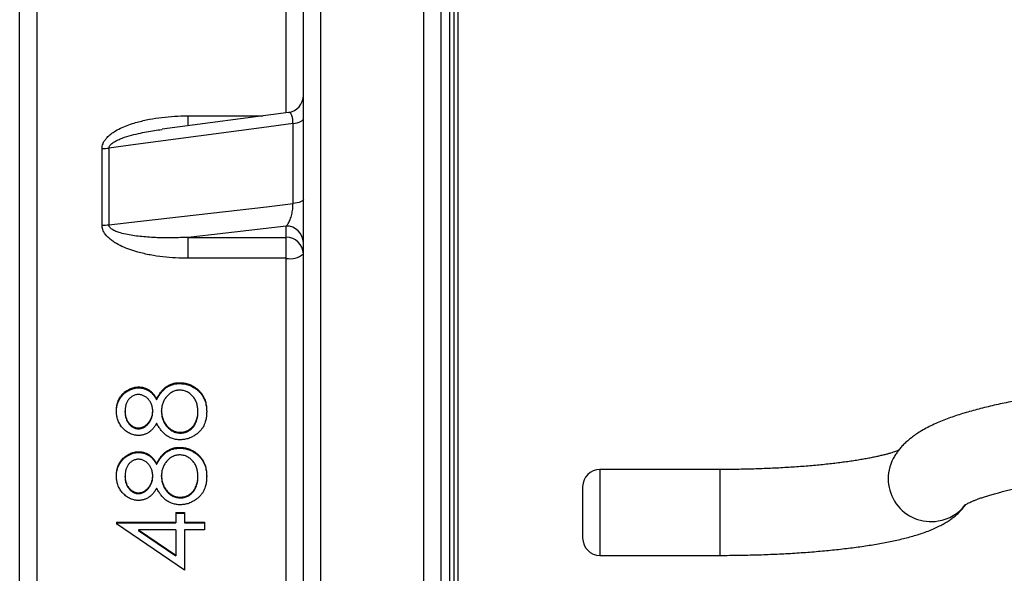
# Model space of a CAD drawing. Units: millimetres. Extents: x 0 to 420, y 0 to 297.
# Drawn here: x 130 to 146, y 226 to 235 of the extents above; entities that cross this region are included whole.
import ezdxf

# ---------------------------------------------------------------- set-up
doc = ezdxf.new("R2010")
doc.units = ezdxf.units.MM

msp = doc.modelspace()

# ---------------------------------------------------------------- linework, layer by layer
at = {"color": 7, "linetype": 'Continuous', "lineweight": 25}
for p, q in [((134.569, 264.977), (134.569, 174.33)), ((136.284, 174.33), (136.284, 264.977)), ((134.284, 174.614), (134.284, 264.694)), ((136.569, 264.694), (136.569, 174.614)), ((129.569, 177.522), (129.569, 261.785)), ((136.784, 259.868), (136.784, 179.439)), ((134.036, 233.428), (131.936, 233.147)), ((134.112, 231.911), (134.112, 233.244)), ((131.932, 233.145), (131.936, 233.146)), ((130.939, 231.551), (130.939, 232.828)), ((131.053, 232.835), (131.053, 231.558)), ((133.998, 231.35), (133.998, 231.538)), ((132.372, 231.35), (133.998, 231.35)), ((132.372, 231.001), (132.372, 231.35)), ((133.998, 231.001), (133.998, 231.35)), ((133.998, 231.001), (132.372, 231.001)), ((133.998, 220.891), (133.998, 231.001)), ((131.546, 228.861), (131.546, 228.846)), ((132.225, 228.932), (132.225, 228.917)), ((132.521, 228.827), (132.521, 228.812)), ((131.845, 228.662), (131.845, 228.648)), ((131.322, 228.443), (131.322, 228.457)), ((131.78, 228.448), (131.78, 228.462)), ((131.927, 228.451), (131.927, 228.465)), ((132.531, 228.443), (132.531, 228.457)), ((132.677, 228.456), (132.677, 228.441)), ((131.544, 228.165), (131.544, 228.179)), ((132.241, 228.094), (132.241, 228.107)), ((132.225, 227.856), (132.225, 227.842)), ((131.546, 227.784), (131.546, 227.77)), ((132.521, 227.749), (132.521, 227.736)), ((131.845, 227.584), (131.845, 227.571)), ((141.212, 227.487), (139.212, 227.487)), ((131.322, 227.365), (131.322, 227.378)), ((131.78, 227.37), (131.78, 227.383)), ((131.927, 227.373), (131.927, 227.386)), ((132.531, 227.365), (132.531, 227.378)), ((138.927, 226.345), (138.927, 227.202)), ((131.544, 227.087), (131.544, 227.099)), ((132.241, 227.015), (132.241, 227.027)), ((132.165, 226.774), (132.311, 226.774)), ((132.165, 226.774), (132.165, 226.611)), ((132.165, 226.762), (132.311, 226.762)), ((132.311, 226.774), (132.311, 226.611)), ((131.176, 226.611), (132.165, 226.611)), ((131.176, 226.611), (131.176, 226.585)), ((131.176, 226.6), (132.165, 226.6)), ((132.311, 225.814), (131.176, 226.585)), ((131.544, 226.484), (132.165, 226.064)), ((132.165, 226.484), (131.544, 226.484)), ((131.544, 226.484), (131.544, 226.473)), ((132.165, 226.611), (132.165, 226.6)), ((132.165, 226.484), (132.165, 226.064)), ((132.311, 226.611), (132.641, 226.611)), ((132.311, 226.611), (132.311, 226.6)), ((132.311, 226.6), (132.641, 226.6)), ((132.311, 226.484), (132.311, 225.814)), ((132.641, 226.484), (132.311, 226.484)), ((132.641, 226.611), (132.641, 226.484)), ((131.544, 226.473), (132.165, 226.053)), ((132.165, 226.064), (132.165, 226.053)), ((139.212, 226.059), (141.212, 226.059))]:
    msp.add_line(p, q, dxfattribs=at)
at = {"color": 8, "linetype": 'Continuous', "lineweight": 25}
for p, q in [((129.855, 261.785), (129.855, 177.522)), ((136.855, 179.368), (136.855, 259.939)), ((136.712, 259.296), (136.712, 180.011)), ((133.998, 233.423), (133.998, 242.632)), ((132.372, 233.371), (133.611, 233.371)), ((132.372, 233.203), (132.372, 233.371)), ((139.212, 227.487), (139.212, 226.059)), ((141.212, 226.059), (141.212, 227.487))]:
    msp.add_line(p, q, dxfattribs=at)
at = {"color": 7, "linetype": 'Continuous', "lineweight": 25, "flags": 128}
for points in [[(134.112, 233.244), (133.588, 233.174), (131.492, 232.894), (131.053, 232.835)], [(134.112, 233.244), (134.149, 233.25), (134.182, 233.257), (134.212, 233.266), (134.237, 233.276), (134.257, 233.287), (134.272, 233.299), (134.281, 233.311), (134.284, 233.323)], [(131.053, 231.558), (131.577, 231.618), (133.673, 231.86), (134.112, 231.911)], [(134.284, 231.982), (134.281, 231.971), (134.272, 231.96), (134.257, 231.95), (134.237, 231.94), (134.212, 231.931), (134.182, 231.923), (134.149, 231.916), (134.112, 231.911)], [(133.998, 231.538), (132.755, 231.394), (132.372, 231.35)]]:
    msp.add_lwpolyline(points, dxfattribs=at)
at = {"color": 7, "linetype": 'Continuous', "lineweight": 25}
for centre, radius, start, end in [((133.998, 233.711), 0.286, 277.6428, 359.9566), ((130.94, 233.713), 0.885, 269.8884, 277.2851), ((130.94, 232.53), 0.978, 269.8972, 276.5826), ((134.003, 231.257), 0.281, 1.0688, 91.0303), ((134.003, 231.07), 0.281, 1.0688, 91.0303), ((134.065, 231.331), 0.337, 258.6142, 310.4882), ((139.212, 227.202), 0.286, 90, 180), ((139.212, 226.345), 0.286, 180, 270)]:
    msp.add_arc(centre, radius, start, end, dxfattribs=at)
at = {"color": 8, "linetype": 'Continuous', "lineweight": 25}
for centre, radius, start, end in [((144.718, 227.336), 0.715, 152.1681, 279.443), ((144.729, 227.32), 0.697, 278.8172, 322.6346)]:
    msp.add_arc(centre, radius, start, end, dxfattribs=at)
at = {"color": 7, "linetype": 'Continuous', "lineweight": 25}
for points, knots in [([(130.939, 232.828), (130.939, 232.842), (130.941, 232.869), (130.954, 232.911), (130.976, 232.954), (131.013, 233.004), (131.067, 233.056), (131.147, 233.113), (131.243, 233.166), (131.355, 233.213), (131.498, 233.261), (131.673, 233.306), (131.881, 233.342), (132.091, 233.363), (132.255, 233.371), (132.349, 233.371), (132.372, 233.371)], [0, 0, 0, 0, 0.025867, 0.051756, 0.084023, 0.116353, 0.169692, 0.223168, 0.297177, 0.37147, 0.445693, 0.573413, 0.70152, 0.829817, 0.957796, 1, 1, 1, 1]), ([(133.998, 231.538), (134.004, 231.544), (134.016, 231.555), (134.033, 231.58), (134.05, 231.611), (134.065, 231.647), (134.079, 231.687), (134.091, 231.73), (134.1, 231.775), (134.105, 231.809), (134.109, 231.842), (134.111, 231.872), (134.112, 231.898), (134.112, 231.911)], [0, 0, 0, 0, 0.1107241, 0.2214324, 0.3342252, 0.4469523, 0.5463502, 0.6456516, 0.7361812, 0.8265967, 0.8492281, 0.9246298, 1, 1, 1, 1]), ([(132.372, 231.35), (132.286, 231.347), (132.114, 231.339), (131.856, 231.342), (131.645, 231.356), (131.48, 231.375), (131.36, 231.394), (131.256, 231.419), (131.169, 231.448), (131.114, 231.475), (131.08, 231.502), (131.063, 231.521), (131.054, 231.54), (131.053, 231.553), (131.053, 231.558)], [0, 0, 0, 0, 0.185173, 0.370414, 0.555475, 0.643229, 0.731001, 0.818598, 0.876315, 0.933687, 0.952986, 0.97219, 0.989308, 1, 1, 1, 1]), ([(132.372, 231.001), (132.301, 231.002), (132.16, 231.004), (131.948, 231.022), (131.739, 231.054), (131.556, 231.096), (131.399, 231.145), (131.268, 231.197), (131.165, 231.252), (131.088, 231.305), (131.035, 231.351), (130.995, 231.396), (130.967, 231.44), (130.945, 231.488), (130.941, 231.527), (130.939, 231.551)], [0, 0, 0, 0, 0.128557, 0.257409, 0.386113, 0.514469, 0.600241, 0.686097, 0.77156, 0.814682, 0.85788, 0.900775, 0.927558, 0.954308, 1, 1, 1, 1]), ([(157.195, 227.67), (157.183, 227.691), (157.159, 227.733), (157.118, 227.79), (157.074, 227.846), (157.025, 227.899), (156.972, 227.95), (156.914, 228), (156.849, 228.049), (156.777, 228.099), (156.695, 228.148), (156.604, 228.198), (156.503, 228.246), (156.394, 228.293), (156.28, 228.337), (156.163, 228.379), (156.044, 228.417), (155.922, 228.453), (155.797, 228.487), (155.669, 228.52), (155.537, 228.551), (155.403, 228.581), (155.264, 228.609), (155.123, 228.636), (154.977, 228.662), (154.829, 228.687), (154.676, 228.711), (154.521, 228.734), (154.362, 228.756), (154.2, 228.777), (154.035, 228.797), (153.867, 228.816), (153.696, 228.833), (153.522, 228.85), (153.346, 228.866), (153.167, 228.881), (152.986, 228.894), (152.803, 228.907), (152.618, 228.919), (152.431, 228.929), (152.243, 228.939), (152.053, 228.947), (151.861, 228.955), (151.669, 228.961), (151.475, 228.966), (151.281, 228.97), (151.087, 228.973), (150.891, 228.975), (150.696, 228.976), (150.501, 228.976), (150.305, 228.974), (150.11, 228.972), (149.916, 228.969), (149.722, 228.964), (149.529, 228.958), (149.337, 228.952), (149.146, 228.944), (148.957, 228.935), (148.769, 228.925), (148.583, 228.914), (148.399, 228.902), (148.217, 228.889), (148.038, 228.875), (147.86, 228.859), (147.685, 228.843), (147.513, 228.826), (147.344, 228.808), (147.178, 228.789), (147.014, 228.768), (146.854, 228.747), (146.697, 228.725), (146.544, 228.702), (146.394, 228.678), (146.248, 228.652), (146.105, 228.626), (145.966, 228.599), (145.831, 228.57), (145.699, 228.54), (145.571, 228.51), (145.447, 228.477), (145.326, 228.443), (145.209, 228.408), (145.094, 228.37), (144.982, 228.33), (144.872, 228.287), (144.765, 228.24), (144.66, 228.189), (144.564, 228.136), (144.48, 228.082), (144.408, 228.031), (144.344, 227.98), (144.286, 227.928), (144.234, 227.876), (144.187, 227.821), (144.145, 227.765), (144.112, 227.714), (144.093, 227.682), (144.086, 227.67)], [0, 0, 0, 0, 0.006654, 0.013306, 0.020226, 0.027487, 0.03518, 0.04342, 0.05234, 0.062093, 0.072817, 0.084562, 0.097151, 0.110147, 0.123009, 0.135564, 0.147806, 0.159778, 0.171529, 0.183102, 0.194529, 0.205836, 0.217046, 0.228173, 0.239232, 0.250233, 0.261184, 0.272092, 0.282964, 0.293805, 0.304618, 0.315406, 0.326174, 0.336923, 0.347656, 0.358374, 0.369081, 0.379776, 0.390461, 0.401138, 0.411807, 0.42247, 0.433127, 0.44378, 0.454429, 0.465075, 0.475718, 0.48636, 0.497, 0.50764, 0.51828, 0.528921, 0.539563, 0.550207, 0.560853, 0.571502, 0.582156, 0.592814, 0.603477, 0.614148, 0.624825, 0.635511, 0.646206, 0.656913, 0.667632, 0.678365, 0.689114, 0.699881, 0.710668, 0.721479, 0.732316, 0.743184, 0.754087, 0.76503, 0.77602, 0.787065, 0.798174, 0.809358, 0.820633, 0.832017, 0.843531, 0.855204, 0.867072, 0.879178, 0.891573, 0.904298, 0.917346, 0.93051, 0.941298, 0.951078, 0.959977, 0.968158, 0.975765, 0.98292, 0.989719, 0.99624, 1, 1, 1, 1]), ([(131.176, 228.464), (131.176, 228.476), (131.177, 228.501), (131.181, 228.538), (131.189, 228.575), (131.205, 228.622), (131.232, 228.679), (131.276, 228.74), (131.333, 228.791), (131.398, 228.83), (131.454, 228.849), (131.495, 228.857), (131.52, 228.86), (131.537, 228.86), (131.546, 228.861)], [0, 0, 0, 0, 0.062566, 0.125108, 0.186923, 0.250206, 0.375837, 0.500122, 0.625295, 0.750539, 0.875379, 0.91629, 0.955004, 1, 1, 1, 1]), ([(131.176, 228.45), (131.176, 228.462), (131.177, 228.487), (131.181, 228.524), (131.189, 228.56), (131.205, 228.608), (131.232, 228.664), (131.276, 228.725), (131.333, 228.776), (131.398, 228.815), (131.454, 228.834), (131.495, 228.842), (131.52, 228.845), (131.537, 228.845), (131.546, 228.846)], [0, 0, 0, 0, 0.062518, 0.125014, 0.186809, 0.25003, 0.375602, 0.499862, 0.624963, 0.750346, 0.875159, 0.916057, 0.955124, 1, 1, 1, 1]), ([(131.546, 228.861), (131.557, 228.86), (131.578, 228.86), (131.61, 228.856), (131.645, 228.846), (131.685, 228.831), (131.726, 228.806), (131.762, 228.776), (131.787, 228.748), (131.803, 228.728), (131.812, 228.715), (131.822, 228.701), (131.833, 228.684), (131.84, 228.67), (131.845, 228.662)], [0, 0, 0, 0, 0.084771, 0.166178, 0.250043, 0.37498, 0.499915, 0.624865, 0.749875, 0.792342, 0.834009, 0.874936, 0.926942, 1, 1, 1, 1]), ([(131.546, 228.846), (131.557, 228.845), (131.578, 228.845), (131.61, 228.841), (131.645, 228.831), (131.685, 228.816), (131.726, 228.791), (131.762, 228.761), (131.787, 228.734), (131.803, 228.713), (131.812, 228.7), (131.822, 228.687), (131.833, 228.669), (131.84, 228.655), (131.845, 228.648)], [0, 0, 0, 0, 0.084883, 0.16634, 0.250177, 0.375158, 0.500109, 0.625046, 0.750016, 0.792509, 0.834156, 0.875016, 0.92704, 1, 1, 1, 1]), ([(131.845, 228.662), (131.85, 228.671), (131.86, 228.689), (131.875, 228.715), (131.891, 228.741), (131.915, 228.775), (131.948, 228.814), (131.993, 228.856), (132.045, 228.89), (132.093, 228.911), (132.133, 228.922), (132.163, 228.928), (132.194, 228.931), (132.214, 228.932), (132.225, 228.932)], [0, 0, 0, 0, 0.062536, 0.125068, 0.186435, 0.250132, 0.375113, 0.500092, 0.625023, 0.74992, 0.814158, 0.87495, 0.937468, 1, 1, 1, 1]), ([(131.845, 228.648), (131.85, 228.657), (131.86, 228.674), (131.875, 228.701), (131.891, 228.726), (131.915, 228.76), (131.948, 228.799), (131.993, 228.841), (132.045, 228.875), (132.093, 228.896), (132.133, 228.907), (132.163, 228.913), (132.194, 228.916), (132.214, 228.917), (132.225, 228.917)], [0, 0, 0, 0, 0.062495, 0.12499, 0.186353, 0.24999, 0.374928, 0.499889, 0.624835, 0.749777, 0.814111, 0.874873, 0.937429, 1, 1, 1, 1]), ([(132.227, 228.807), (132.219, 228.807), (132.205, 228.806), (132.184, 228.804), (132.161, 228.799), (132.134, 228.79), (132.096, 228.773), (132.052, 228.742), (132.008, 228.697), (131.971, 228.646), (131.949, 228.598), (131.937, 228.558), (131.931, 228.527), (131.927, 228.496), (131.927, 228.475), (131.927, 228.465)], [0, 0, 0, 0, 0.046278, 0.083357, 0.125085, 0.185502, 0.25011, 0.374122, 0.499944, 0.624899, 0.749836, 0.811396, 0.87491, 0.937447, 1, 1, 1, 1]), ([(132.225, 228.932), (132.238, 228.932), (132.265, 228.931), (132.305, 228.926), (132.344, 228.918), (132.38, 228.907), (132.412, 228.894), (132.441, 228.88), (132.468, 228.865), (132.495, 228.847), (132.512, 228.834), (132.521, 228.827)], [0, 0, 0, 0, 0.125015, 0.250004, 0.374991, 0.499976, 0.601696, 0.696454, 0.803368, 0.893236, 1, 1, 1, 1]), ([(132.225, 228.917), (132.238, 228.917), (132.265, 228.916), (132.305, 228.911), (132.344, 228.903), (132.38, 228.892), (132.412, 228.879), (132.441, 228.865), (132.469, 228.85), (132.495, 228.832), (132.512, 228.819), (132.521, 228.812)], [0, 0, 0, 0, 0.125045, 0.250061, 0.37507, 0.500067, 0.60184, 0.696609, 0.803513, 0.89332, 1, 1, 1, 1]), ([(132.531, 228.457), (132.531, 228.468), (132.53, 228.489), (132.527, 228.521), (132.522, 228.553), (132.514, 228.585), (132.504, 228.615), (132.49, 228.644), (132.474, 228.671), (132.448, 228.706), (132.409, 228.744), (132.355, 228.78), (132.303, 228.798), (132.26, 228.806), (132.238, 228.807), (132.227, 228.807)], [0, 0, 0, 0, 0.062556, 0.125099, 0.189344, 0.250179, 0.316102, 0.375248, 0.437698, 0.500307, 0.625258, 0.750116, 0.874946, 0.93746, 1, 1, 1, 1]), ([(132.521, 228.827), (132.527, 228.821), (132.54, 228.809), (132.559, 228.791), (132.577, 228.771), (132.598, 228.744), (132.621, 228.707), (132.642, 228.663), (132.656, 228.62), (132.666, 228.58), (132.673, 228.54), (132.676, 228.498), (132.677, 228.47), (132.677, 228.456)], [0, 0, 0, 0, 0.062518, 0.125028, 0.187029, 0.25004, 0.373257, 0.499954, 0.598529, 0.69889, 0.79919, 0.893262, 1, 1, 1, 1]), ([(132.521, 228.812), (132.527, 228.806), (132.54, 228.794), (132.559, 228.776), (132.577, 228.757), (132.598, 228.729), (132.621, 228.692), (132.642, 228.648), (132.656, 228.606), (132.666, 228.565), (132.673, 228.525), (132.676, 228.486), (132.677, 228.461), (132.677, 228.449)], [0, 0, 0, 0, 0.063728, 0.127444, 0.190671, 0.254847, 0.380431, 0.509466, 0.609909, 0.712122, 0.814297, 0.91009, 1, 1, 1, 1]), ([(131.541, 228.735), (131.533, 228.735), (131.516, 228.734), (131.484, 228.727), (131.445, 228.711), (131.412, 228.685), (131.388, 228.662), (131.368, 228.637), (131.347, 228.601), (131.334, 228.562), (131.328, 228.53), (131.324, 228.506), (131.323, 228.481), (131.322, 228.465), (131.322, 228.457)], [0, 0, 0, 0, 0.062532, 0.12504, 0.249869, 0.374819, 0.43909, 0.499904, 0.623548, 0.749774, 0.812415, 0.87488, 0.937436, 1, 1, 1, 1]), ([(131.78, 228.462), (131.78, 228.473), (131.779, 228.495), (131.773, 228.528), (131.763, 228.565), (131.745, 228.606), (131.717, 228.648), (131.682, 228.684), (131.646, 228.707), (131.615, 228.721), (131.591, 228.729), (131.567, 228.734), (131.55, 228.735), (131.541, 228.735)], [0, 0, 0, 0, 0.085516, 0.165695, 0.251036, 0.377569, 0.500089, 0.625137, 0.749888, 0.815898, 0.874955, 0.937453, 1, 1, 1, 1]), ([(131.542, 228.053), (131.533, 228.054), (131.516, 228.055), (131.49, 228.057), (131.449, 228.066), (131.393, 228.088), (131.328, 228.129), (131.273, 228.183), (131.23, 228.246), (131.204, 228.301), (131.191, 228.344), (131.184, 228.374), (131.179, 228.403), (131.177, 228.433), (131.176, 228.453), (131.176, 228.464)], [0, 0, 0, 0, 0.046299, 0.082975, 0.125102, 0.249992, 0.375814, 0.499841, 0.6248, 0.74977, 0.799379, 0.850505, 0.899418, 0.946571, 1, 1, 1, 1]), ([(131.322, 228.457), (131.322, 228.446), (131.323, 228.424), (131.327, 228.392), (131.335, 228.355), (131.351, 228.314), (131.376, 228.271), (131.409, 228.234), (131.448, 228.203), (131.487, 228.187), (131.519, 228.18), (131.536, 228.179), (131.544, 228.179)], [0, 0, 0, 0, 0.084405, 0.166078, 0.250259, 0.375233, 0.500259, 0.625258, 0.75015, 0.873713, 0.938019, 1, 1, 1, 1]), ([(131.544, 228.179), (131.551, 228.179), (131.562, 228.18), (131.579, 228.182), (131.606, 228.189), (131.643, 228.205), (131.683, 228.237), (131.717, 228.274), (131.745, 228.316), (131.762, 228.355), (131.772, 228.387), (131.777, 228.412), (131.779, 228.437), (131.78, 228.454), (131.78, 228.462)], [0, 0, 0, 0, 0.046191, 0.083023, 0.125093, 0.249889, 0.374761, 0.499799, 0.623651, 0.749782, 0.811321, 0.874887, 0.937436, 1, 1, 1, 1]), ([(131.544, 228.165), (131.551, 228.166), (131.562, 228.166), (131.579, 228.168), (131.606, 228.175), (131.643, 228.191), (131.683, 228.223), (131.717, 228.26), (131.745, 228.302), (131.762, 228.341), (131.772, 228.373), (131.777, 228.397), (131.779, 228.422), (131.78, 228.439), (131.78, 228.448)], [0, 0, 0, 0, 0.046235, 0.0831, 0.125206, 0.250084, 0.374998, 0.50004, 0.623867, 0.749942, 0.811446, 0.874973, 0.937479, 1, 1, 1, 1]), ([(131.927, 228.465), (131.927, 228.454), (131.927, 228.432), (131.931, 228.4), (131.937, 228.368), (131.949, 228.325), (131.971, 228.275), (132.009, 228.221), (132.056, 228.174), (132.111, 228.136), (132.163, 228.116), (132.207, 228.108), (132.23, 228.108), (132.241, 228.107)], [0, 0, 0, 0, 0.062569, 0.125125, 0.187688, 0.250237, 0.3752, 0.500173, 0.625184, 0.75006, 0.874913, 0.93744, 1, 1, 1, 1]), ([(131.927, 228.451), (131.927, 228.44), (131.927, 228.418), (131.931, 228.385), (131.937, 228.353), (131.949, 228.311), (131.971, 228.261), (132.009, 228.207), (132.056, 228.16), (132.111, 228.122), (132.163, 228.102), (132.207, 228.095), (132.23, 228.094), (132.241, 228.094)], [0, 0, 0, 0, 0.0625239, 0.1250348, 0.1875558, 0.2500663, 0.3749713, 0.4999188, 0.6249388, 0.7498625, 0.8748027, 0.9373838, 1, 1, 1, 1]), ([(132.677, 228.456), (132.677, 228.443), (132.676, 228.418), (132.674, 228.383), (132.67, 228.348), (132.663, 228.313), (132.649, 228.261), (132.626, 228.208), (132.593, 228.158), (132.56, 228.12), (132.518, 228.082), (132.469, 228.048), (132.421, 228.022), (132.38, 228.005), (132.345, 227.995), (132.311, 227.988), (132.274, 227.984), (132.25, 227.982), (132.237, 227.982)], [0, 0, 0, 0, 0.053322, 0.101577, 0.150352, 0.200504, 0.249859, 0.374838, 0.4367, 0.499847, 0.582342, 0.666786, 0.75006, 0.801594, 0.850933, 0.89806, 0.946408, 1, 1, 1, 1]), ([(132.241, 228.107), (132.251, 228.108), (132.267, 228.108), (132.289, 228.111), (132.32, 228.118), (132.365, 228.136), (132.419, 228.171), (132.463, 228.218), (132.495, 228.273), (132.513, 228.322), (132.523, 228.363), (132.528, 228.394), (132.53, 228.425), (132.531, 228.446), (132.531, 228.457)], [0, 0, 0, 0, 0.062565, 0.093471, 0.125128, 0.24998, 0.374911, 0.499803, 0.624738, 0.749725, 0.812237, 0.874862, 0.937425, 1, 1, 1, 1]), ([(131.322, 228.443), (131.322, 228.432), (131.323, 228.41), (131.327, 228.377), (131.335, 228.34), (131.351, 228.299), (131.376, 228.257), (131.409, 228.22), (131.448, 228.189), (131.487, 228.173), (131.519, 228.166), (131.536, 228.165), (131.544, 228.165)], [0, 0, 0, 0, 0.0843484, 0.1659683, 0.250099, 0.375014, 0.5000079, 0.6250096, 0.7499455, 0.8735965, 0.9379592, 1, 1, 1, 1]), ([(132.241, 228.094), (132.251, 228.094), (132.267, 228.095), (132.289, 228.098), (132.32, 228.104), (132.365, 228.122), (132.419, 228.157), (132.463, 228.204), (132.495, 228.258), (132.513, 228.308), (132.523, 228.349), (132.528, 228.38), (132.53, 228.411), (132.531, 228.432), (132.531, 228.443)], [0, 0, 0, 0, 0.062624, 0.093557, 0.125241, 0.250184, 0.375168, 0.500067, 0.624968, 0.749892, 0.812365, 0.874949, 0.937468, 1, 1, 1, 1]), ([(131.845, 228.258), (131.839, 228.248), (131.829, 228.229), (131.812, 228.202), (131.79, 228.174), (131.761, 228.142), (131.724, 228.111), (131.683, 228.086), (131.645, 228.071), (131.614, 228.062), (131.59, 228.057), (131.566, 228.054), (131.55, 228.054), (131.542, 228.053)], [0, 0, 0, 0, 0.0926244, 0.16611, 0.2500849, 0.375077, 0.5000222, 0.6259615, 0.7499293, 0.8147544, 0.8749576, 0.9374694, 1, 1, 1, 1]), ([(132.237, 227.982), (132.226, 227.982), (132.205, 227.982), (132.173, 227.986), (132.141, 227.992), (132.107, 228.002), (132.071, 228.016), (132.034, 228.036), (132.002, 228.058), (131.975, 228.081), (131.952, 228.102), (131.931, 228.126), (131.912, 228.15), (131.893, 228.176), (131.876, 228.202), (131.86, 228.23), (131.85, 228.249), (131.845, 228.258)], [0, 0, 0, 0, 0.062509, 0.125007, 0.189333, 0.250002, 0.333892, 0.415551, 0.49994, 0.561412, 0.626094, 0.684883, 0.749958, 0.807053, 0.874977, 0.937486, 1, 1, 1, 1]), ([(131.845, 227.584), (131.85, 227.593), (131.86, 227.611), (131.875, 227.638), (131.891, 227.664), (131.915, 227.697), (131.948, 227.737), (131.993, 227.779), (132.045, 227.813), (132.093, 227.834), (132.133, 227.846), (132.163, 227.852), (132.194, 227.855), (132.214, 227.855), (132.225, 227.856)], [0, 0, 0, 0, 0.062536, 0.125068, 0.186435, 0.250132, 0.375113, 0.500092, 0.625023, 0.74992, 0.814158, 0.87495, 0.937468, 1, 1, 1, 1]), ([(131.845, 227.571), (131.85, 227.58), (131.86, 227.598), (131.875, 227.625), (131.891, 227.65), (131.915, 227.684), (131.948, 227.724), (131.993, 227.766), (132.045, 227.8), (132.093, 227.821), (132.133, 227.832), (132.163, 227.838), (132.194, 227.841), (132.214, 227.842), (132.225, 227.842)], [0, 0, 0, 0, 0.062495, 0.12499, 0.186353, 0.24999, 0.374928, 0.499889, 0.624835, 0.749777, 0.814111, 0.874873, 0.937429, 1, 1, 1, 1]), ([(132.225, 227.856), (132.238, 227.855), (132.265, 227.855), (132.305, 227.85), (132.344, 227.842), (132.38, 227.83), (132.412, 227.818), (132.441, 227.803), (132.468, 227.788), (132.495, 227.77), (132.512, 227.756), (132.521, 227.749)], [0, 0, 0, 0, 0.125015, 0.250004, 0.374991, 0.499976, 0.601696, 0.696454, 0.803368, 0.893236, 1, 1, 1, 1]), ([(132.225, 227.842), (132.238, 227.842), (132.265, 227.841), (132.305, 227.836), (132.344, 227.828), (132.38, 227.817), (132.412, 227.804), (132.441, 227.79), (132.469, 227.774), (132.495, 227.756), (132.512, 227.743), (132.521, 227.736)], [0, 0, 0, 0, 0.125045, 0.250061, 0.37507, 0.500067, 0.60184, 0.696609, 0.803513, 0.89332, 1, 1, 1, 1]), ([(144.177, 227.806), (144.17, 227.803), (144.155, 227.797), (144.125, 227.786), (144.087, 227.773), (144.042, 227.759), (143.991, 227.745), (143.933, 227.73), (143.868, 227.714), (143.797, 227.698), (143.721, 227.682), (143.638, 227.667), (143.55, 227.651), (143.456, 227.636), (143.357, 227.621), (143.253, 227.607), (143.145, 227.593), (143.033, 227.58), (142.917, 227.567), (142.796, 227.556), (142.673, 227.545), (142.546, 227.535), (142.417, 227.526), (142.285, 227.518), (142.15, 227.51), (142.014, 227.504), (141.876, 227.499), (141.737, 227.494), (141.596, 227.491), (141.455, 227.489), (141.327, 227.488), (141.246, 227.488), (141.212, 227.487)], [0, 0, 0, 0, 0.021969, 0.04942, 0.077907, 0.107358, 0.137691, 0.168817, 0.200649, 0.233102, 0.266098, 0.299565, 0.333441, 0.367669, 0.402202, 0.436996, 0.472017, 0.507233, 0.542617, 0.578145, 0.613799, 0.64956, 0.685413, 0.721345, 0.757344, 0.7934, 0.829503, 0.865645, 0.901817, 0.938013, 0.974225, 1, 1, 1, 1]), ([(131.176, 227.385), (131.176, 227.397), (131.177, 227.422), (131.181, 227.46), (131.189, 227.496), (131.205, 227.544), (131.232, 227.601), (131.276, 227.662), (131.333, 227.713), (131.398, 227.753), (131.454, 227.772), (131.495, 227.78), (131.52, 227.783), (131.537, 227.783), (131.546, 227.784)], [0, 0, 0, 0, 0.062566, 0.125108, 0.186923, 0.250206, 0.375837, 0.500122, 0.625295, 0.750539, 0.875379, 0.91629, 0.955004, 1, 1, 1, 1]), ([(131.176, 227.372), (131.176, 227.385), (131.177, 227.41), (131.181, 227.447), (131.189, 227.483), (131.205, 227.531), (131.232, 227.588), (131.276, 227.649), (131.333, 227.7), (131.398, 227.739), (131.454, 227.759), (131.495, 227.767), (131.52, 227.769), (131.537, 227.77), (131.546, 227.77)], [0, 0, 0, 0, 0.062518, 0.125014, 0.186809, 0.25003, 0.375602, 0.499862, 0.624963, 0.750346, 0.875159, 0.916057, 0.955124, 1, 1, 1, 1]), ([(131.541, 227.658), (131.533, 227.657), (131.516, 227.657), (131.484, 227.649), (131.445, 227.633), (131.412, 227.607), (131.388, 227.584), (131.368, 227.559), (131.347, 227.523), (131.334, 227.484), (131.328, 227.451), (131.324, 227.427), (131.323, 227.402), (131.322, 227.386), (131.322, 227.378)], [0, 0, 0, 0, 0.062532, 0.12504, 0.249869, 0.374819, 0.43909, 0.499904, 0.623548, 0.749774, 0.812415, 0.87488, 0.937436, 1, 1, 1, 1]), ([(131.78, 227.383), (131.78, 227.394), (131.779, 227.416), (131.773, 227.449), (131.763, 227.487), (131.745, 227.528), (131.717, 227.57), (131.682, 227.606), (131.646, 227.629), (131.615, 227.643), (131.591, 227.652), (131.567, 227.657), (131.55, 227.657), (131.541, 227.658)], [0, 0, 0, 0, 0.085516, 0.165695, 0.251036, 0.377569, 0.500089, 0.625137, 0.749888, 0.815898, 0.874955, 0.937453, 1, 1, 1, 1]), ([(131.546, 227.784), (131.557, 227.783), (131.578, 227.783), (131.61, 227.779), (131.645, 227.769), (131.685, 227.753), (131.726, 227.729), (131.762, 227.698), (131.787, 227.671), (131.803, 227.65), (131.812, 227.638), (131.822, 227.624), (131.833, 227.606), (131.84, 227.592), (131.845, 227.584)], [0, 0, 0, 0, 0.084771, 0.166178, 0.250043, 0.37498, 0.499915, 0.624865, 0.749875, 0.792342, 0.834009, 0.874936, 0.926942, 1, 1, 1, 1]), ([(131.546, 227.77), (131.557, 227.77), (131.578, 227.769), (131.61, 227.765), (131.645, 227.756), (131.685, 227.74), (131.726, 227.716), (131.762, 227.685), (131.787, 227.658), (131.803, 227.637), (131.812, 227.624), (131.822, 227.611), (131.833, 227.593), (131.84, 227.579), (131.845, 227.571)], [0, 0, 0, 0, 0.084883, 0.16634, 0.250177, 0.375158, 0.500109, 0.625046, 0.750016, 0.792509, 0.834156, 0.875016, 0.92704, 1, 1, 1, 1]), ([(132.227, 227.73), (132.219, 227.729), (132.205, 227.729), (132.184, 227.726), (132.161, 227.722), (132.134, 227.713), (132.096, 227.695), (132.052, 227.665), (132.008, 227.619), (131.971, 227.568), (131.949, 227.52), (131.937, 227.48), (131.931, 227.449), (131.927, 227.417), (131.927, 227.396), (131.927, 227.386)], [0, 0, 0, 0, 0.046278, 0.083357, 0.125085, 0.185502, 0.25011, 0.374122, 0.499944, 0.624899, 0.749836, 0.811396, 0.87491, 0.937447, 1, 1, 1, 1]), ([(132.531, 227.378), (132.531, 227.389), (132.53, 227.41), (132.527, 227.442), (132.522, 227.474), (132.514, 227.506), (132.504, 227.536), (132.49, 227.566), (132.474, 227.593), (132.448, 227.628), (132.409, 227.666), (132.355, 227.702), (132.303, 227.721), (132.26, 227.729), (132.238, 227.729), (132.227, 227.73)], [0, 0, 0, 0, 0.062556, 0.125099, 0.189344, 0.250179, 0.316102, 0.375248, 0.437698, 0.500307, 0.625258, 0.750116, 0.874946, 0.93746, 1, 1, 1, 1]), ([(132.521, 227.749), (132.527, 227.744), (132.54, 227.732), (132.559, 227.714), (132.577, 227.694), (132.598, 227.666), (132.621, 227.629), (132.642, 227.585), (132.656, 227.542), (132.666, 227.502), (132.673, 227.461), (132.676, 227.419), (132.677, 227.391), (132.677, 227.376)], [0, 0, 0, 0, 0.062518, 0.125028, 0.187029, 0.25004, 0.373257, 0.499954, 0.598529, 0.69889, 0.79919, 0.893262, 1, 1, 1, 1]), ([(132.521, 227.736), (132.527, 227.73), (132.54, 227.719), (132.559, 227.7), (132.577, 227.681), (132.598, 227.653), (132.621, 227.616), (132.642, 227.572), (132.656, 227.529), (132.666, 227.489), (132.673, 227.448), (132.676, 227.407), (132.677, 227.379), (132.677, 227.364)], [0, 0, 0, 0, 0.062554, 0.125096, 0.187157, 0.250152, 0.373421, 0.500078, 0.59867, 0.699, 0.799292, 0.89332, 1, 1, 1, 1]), ([(145.268, 226.889), (145.267, 226.889), (145.267, 226.889), (145.271, 226.892), (145.28, 226.898), (145.295, 226.907), (145.316, 226.918), (145.343, 226.932), (145.376, 226.948), (145.415, 226.965), (145.462, 226.984), (145.515, 227.003), (145.574, 227.024), (145.64, 227.046), (145.713, 227.068), (145.792, 227.091), (145.878, 227.113), (145.97, 227.136), (146.068, 227.159), (146.171, 227.182), (146.281, 227.205), (146.395, 227.227), (146.516, 227.249), (146.641, 227.27), (146.771, 227.291), (146.906, 227.312), (147.045, 227.331), (147.189, 227.35), (147.337, 227.369), (147.488, 227.386), (147.644, 227.403), (147.803, 227.419), (147.965, 227.434), (148.131, 227.449), (148.299, 227.462), (148.471, 227.475), (148.644, 227.486), (148.82, 227.497), (148.998, 227.506), (149.178, 227.515), (149.36, 227.523), (149.543, 227.529), (149.728, 227.535), (149.913, 227.54), (150.099, 227.543), (150.286, 227.546), (150.474, 227.547), (150.661, 227.547), (150.849, 227.547), (151.036, 227.545), (151.223, 227.542), (151.409, 227.539), (151.595, 227.534), (151.779, 227.528), (151.962, 227.521), (152.143, 227.513), (152.323, 227.504), (152.501, 227.495), (152.677, 227.484), (152.85, 227.472), (153.021, 227.459), (153.189, 227.446), (153.354, 227.431), (153.516, 227.416), (153.675, 227.399), (153.83, 227.382), (153.981, 227.364), (154.128, 227.346), (154.272, 227.326), (154.411, 227.306), (154.545, 227.286), (154.675, 227.265), (154.8, 227.243), (154.919, 227.221), (155.034, 227.198), (155.142, 227.175), (155.246, 227.152), (155.343, 227.129), (155.434, 227.105), (155.519, 227.082), (155.598, 227.059), (155.67, 227.037), (155.736, 227.015), (155.794, 226.993), (155.846, 226.973), (155.891, 226.955), (155.928, 226.937), (155.959, 226.922), (155.982, 226.909), (156, 226.899), (156.01, 226.892), (156.015, 226.889), (156.014, 226.889), (156.014, 226.889)], [0, 0, 0, 0, 0.0031418, 0.010922, 0.0189761, 0.0273207, 0.0359639, 0.0449061, 0.0541405, 0.063655, 0.0734334, 0.0834565, 0.093704, 0.1041547, 0.1147882, 0.1255847, 0.136526, 0.1475953, 0.1587776, 0.1700592, 0.1814283, 0.1928742, 0.2043878, 0.2159609, 0.2275865, 0.2392584, 0.2509711, 0.2627199, 0.2745008, 0.28631, 0.2981444, 0.3100012, 0.3218778, 0.333772, 0.3456819, 0.3576057, 0.3695417, 0.3814887, 0.3934451, 0.4054099, 0.417382, 0.4293603, 0.441344, 0.453332, 0.4653236, 0.477318, 0.4893144, 0.5013121, 0.5133102, 0.525308, 0.5373047, 0.5492994, 0.5612914, 0.57328, 0.5852642, 0.5972433, 0.6092164, 0.6211824, 0.6331403, 0.645089, 0.6570271, 0.6689535, 0.6808664, 0.6927643, 0.7046453, 0.7165073, 0.728348, 0.7401646, 0.7519543, 0.7637136, 0.7754387, 0.7871251, 0.7987678, 0.810361, 0.8218981, 0.8333715, 0.8447724, 0.8560909, 0.8673155, 0.8784332, 0.8894293, 0.9002871, 0.9109885, 0.9215131, 0.9318395, 0.9419453, 0.9518079, 0.9614059, 0.9707206, 0.9797377, 0.9884499, 0.9968583, 1, 1, 1, 1]), ([(131.542, 226.972), (131.533, 226.973), (131.516, 226.974), (131.49, 226.976), (131.449, 226.985), (131.393, 227.007), (131.328, 227.049), (131.273, 227.102), (131.23, 227.166), (131.204, 227.221), (131.191, 227.265), (131.184, 227.294), (131.179, 227.324), (131.177, 227.354), (131.176, 227.374), (131.176, 227.385)], [0, 0, 0, 0, 0.046299, 0.082975, 0.125102, 0.249992, 0.375814, 0.499841, 0.6248, 0.74977, 0.799379, 0.850505, 0.899418, 0.946571, 1, 1, 1, 1]), ([(131.322, 227.378), (131.322, 227.367), (131.323, 227.345), (131.327, 227.312), (131.335, 227.275), (131.351, 227.234), (131.376, 227.191), (131.409, 227.154), (131.448, 227.123), (131.487, 227.107), (131.519, 227.099), (131.536, 227.099), (131.544, 227.099)], [0, 0, 0, 0, 0.084405, 0.166078, 0.250259, 0.375233, 0.500259, 0.625258, 0.75015, 0.873713, 0.938019, 1, 1, 1, 1]), ([(131.322, 227.365), (131.322, 227.354), (131.323, 227.332), (131.327, 227.3), (131.335, 227.263), (131.351, 227.221), (131.376, 227.179), (131.409, 227.141), (131.448, 227.11), (131.487, 227.095), (131.519, 227.087), (131.536, 227.087), (131.544, 227.087)], [0, 0, 0, 0, 0.084348, 0.165968, 0.250099, 0.375014, 0.500008, 0.62501, 0.749945, 0.873596, 0.937959, 1, 1, 1, 1]), ([(131.544, 227.099), (131.551, 227.099), (131.562, 227.1), (131.579, 227.102), (131.606, 227.109), (131.643, 227.125), (131.683, 227.157), (131.717, 227.194), (131.745, 227.236), (131.762, 227.275), (131.772, 227.308), (131.777, 227.332), (131.779, 227.358), (131.78, 227.375), (131.78, 227.383)], [0, 0, 0, 0, 0.046191, 0.083023, 0.125093, 0.249889, 0.374761, 0.499799, 0.623651, 0.749782, 0.811321, 0.874887, 0.937436, 1, 1, 1, 1]), ([(131.544, 227.087), (131.551, 227.087), (131.562, 227.087), (131.579, 227.09), (131.606, 227.096), (131.643, 227.113), (131.683, 227.144), (131.717, 227.182), (131.745, 227.224), (131.762, 227.263), (131.772, 227.295), (131.777, 227.32), (131.779, 227.345), (131.78, 227.362), (131.78, 227.37)], [0, 0, 0, 0, 0.046235, 0.0831, 0.125206, 0.250084, 0.374998, 0.50004, 0.623867, 0.749942, 0.811446, 0.874973, 0.937479, 1, 1, 1, 1]), ([(131.927, 227.386), (131.927, 227.375), (131.927, 227.353), (131.931, 227.32), (131.937, 227.288), (131.949, 227.246), (131.971, 227.195), (132.009, 227.141), (132.056, 227.093), (132.111, 227.055), (132.163, 227.036), (132.207, 227.028), (132.23, 227.027), (132.241, 227.027)], [0, 0, 0, 0, 0.062569, 0.125125, 0.187688, 0.250237, 0.3752, 0.500173, 0.625184, 0.75006, 0.874913, 0.93744, 1, 1, 1, 1]), ([(131.927, 227.373), (131.927, 227.362), (131.927, 227.341), (131.931, 227.308), (131.937, 227.276), (131.949, 227.233), (131.971, 227.183), (132.009, 227.129), (132.056, 227.081), (132.111, 227.043), (132.163, 227.024), (132.207, 227.016), (132.23, 227.015), (132.241, 227.015)], [0, 0, 0, 0, 0.062524, 0.125035, 0.187556, 0.250066, 0.374971, 0.499919, 0.624939, 0.749862, 0.874803, 0.937384, 1, 1, 1, 1]), ([(132.677, 227.376), (132.677, 227.364), (132.676, 227.339), (132.674, 227.303), (132.67, 227.268), (132.663, 227.233), (132.649, 227.181), (132.626, 227.128), (132.593, 227.077), (132.56, 227.039), (132.518, 227.002), (132.469, 226.967), (132.421, 226.941), (132.38, 226.924), (132.345, 226.913), (132.311, 226.907), (132.274, 226.903), (132.25, 226.901), (132.237, 226.9)], [0, 0, 0, 0, 0.053322, 0.101577, 0.150352, 0.200504, 0.249859, 0.374838, 0.4367, 0.499847, 0.582342, 0.666786, 0.75006, 0.801594, 0.850933, 0.89806, 0.946408, 1, 1, 1, 1]), ([(132.241, 227.027), (132.251, 227.027), (132.267, 227.028), (132.289, 227.031), (132.32, 227.038), (132.365, 227.055), (132.419, 227.091), (132.463, 227.138), (132.495, 227.193), (132.513, 227.242), (132.523, 227.283), (132.528, 227.315), (132.53, 227.346), (132.531, 227.367), (132.531, 227.378)], [0, 0, 0, 0, 0.062565, 0.093471, 0.125128, 0.24998, 0.374911, 0.499803, 0.624738, 0.749725, 0.812237, 0.874862, 0.937425, 1, 1, 1, 1]), ([(132.241, 227.015), (132.251, 227.015), (132.267, 227.016), (132.289, 227.019), (132.32, 227.026), (132.365, 227.043), (132.419, 227.079), (132.463, 227.125), (132.495, 227.18), (132.513, 227.23), (132.523, 227.271), (132.528, 227.302), (132.53, 227.334), (132.531, 227.355), (132.531, 227.365)], [0, 0, 0, 0, 0.062624, 0.093557, 0.125241, 0.250184, 0.375168, 0.500067, 0.624968, 0.749892, 0.812365, 0.874949, 0.937468, 1, 1, 1, 1]), ([(131.845, 227.178), (131.839, 227.168), (131.829, 227.149), (131.812, 227.122), (131.79, 227.093), (131.761, 227.061), (131.724, 227.031), (131.683, 227.005), (131.645, 226.99), (131.614, 226.981), (131.59, 226.976), (131.566, 226.973), (131.55, 226.973), (131.542, 226.972)], [0, 0, 0, 0, 0.092624, 0.16611, 0.250085, 0.375077, 0.500022, 0.625961, 0.749929, 0.814754, 0.874958, 0.937469, 1, 1, 1, 1]), ([(132.237, 226.9), (132.226, 226.9), (132.205, 226.901), (132.173, 226.905), (132.141, 226.911), (132.107, 226.921), (132.071, 226.935), (132.034, 226.955), (132.002, 226.977), (131.975, 227), (131.952, 227.022), (131.931, 227.046), (131.912, 227.069), (131.893, 227.096), (131.876, 227.122), (131.86, 227.15), (131.85, 227.169), (131.845, 227.178)], [0, 0, 0, 0, 0.062509, 0.125007, 0.189333, 0.250002, 0.333892, 0.415551, 0.49994, 0.561412, 0.626094, 0.684883, 0.749958, 0.807053, 0.874977, 0.937486, 1, 1, 1, 1]), ([(141.212, 226.059), (141.239, 226.059), (141.316, 226.059), (141.445, 226.06), (141.596, 226.062), (141.748, 226.066), (141.898, 226.07), (142.047, 226.076), (142.196, 226.082), (142.342, 226.09), (142.487, 226.099), (142.631, 226.109), (142.772, 226.12), (142.911, 226.132), (143.047, 226.145), (143.181, 226.159), (143.313, 226.174), (143.441, 226.19), (143.567, 226.208), (143.689, 226.226), (143.809, 226.246), (143.925, 226.267), (144.039, 226.289), (144.149, 226.313), (144.257, 226.338), (144.363, 226.365), (144.466, 226.395), (144.569, 226.427), (144.67, 226.464), (144.767, 226.504), (144.856, 226.545), (144.933, 226.586), (145, 226.628), (145.06, 226.669), (145.115, 226.712), (145.164, 226.756), (145.21, 226.803), (145.252, 226.851), (145.278, 226.887), (145.29, 226.904)], [0, 0, 0, 0, 0.014582, 0.042279, 0.069981, 0.097691, 0.125414, 0.153155, 0.180919, 0.208713, 0.236542, 0.264415, 0.292339, 0.320323, 0.348379, 0.376519, 0.404759, 0.433116, 0.461613, 0.490278, 0.519145, 0.548256, 0.577669, 0.607457, 0.637715, 0.668577, 0.700222, 0.732893, 0.766896, 0.802487, 0.834421, 0.862503, 0.887262, 0.909506, 0.929869, 0.948826, 0.966736, 0.983868, 1, 1, 1, 1])]:
    msp.add_open_spline(points, degree=3, knots=knots, dxfattribs=at)
at = {"color": 8, "linetype": 'Continuous', "lineweight": 25}
for points, knots in [([(134.112, 233.244), (134.112, 233.257), (134.111, 233.276), (134.109, 233.305), (134.106, 233.332), (134.099, 233.363), (134.088, 233.391), (134.074, 233.414), (134.057, 233.426), (134.044, 233.43), (134.037, 233.428), (134.036, 233.428)], [0, 0, 0, 0, 0.099904, 0.156068, 0.254706, 0.353416, 0.501056, 0.648961, 0.814297, 0.979798, 1, 1, 1, 1]), ([(131.053, 232.835), (131.053, 232.842), (131.055, 232.857), (131.068, 232.88), (131.089, 232.902), (131.124, 232.93), (131.174, 232.959), (131.264, 232.999), (131.388, 233.04), (131.578, 233.088), (131.76, 233.123), (131.891, 233.14), (131.932, 233.145)], [0, 0, 0, 0, 0.023134, 0.046339, 0.080884, 0.116887, 0.186691, 0.257654, 0.422209, 0.588203, 0.869103, 1, 1, 1, 1])]:
    msp.add_open_spline(points, degree=3, knots=knots, dxfattribs=at)

doc.saveas('drawing.dxf')
